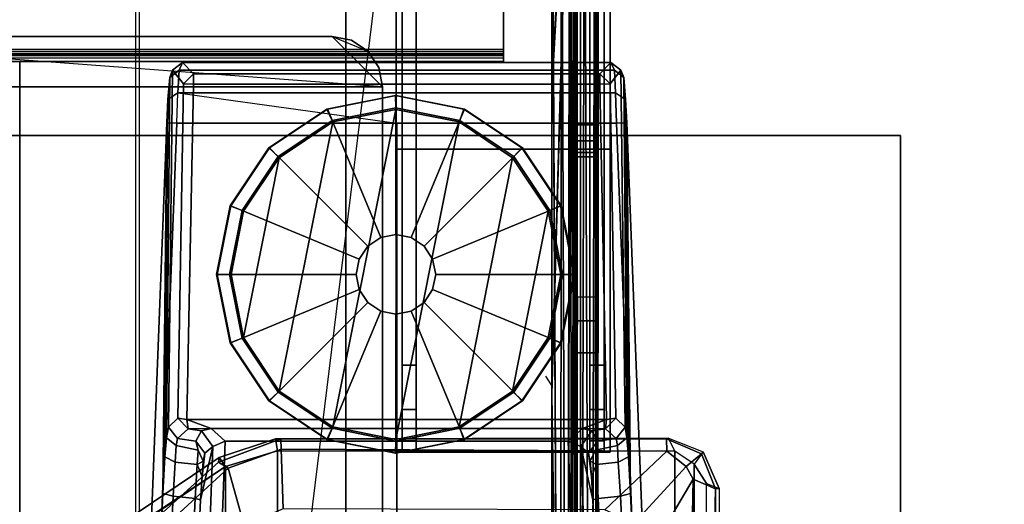
# Model space of a CAD drawing. Units: inches. Extents: x -27 to 183, y -6 to 68.
# Drawn here: x 57 to 62, y 63 to 65 of the extents above; entities that cross this region are included whole.
import ezdxf

# ---------------------------------------------------------------- set-up
doc = ezdxf.new("R2010")
doc.units = ezdxf.units.IN
doc.header["$MEASUREMENT"] = 0
for name, color, linetype in [('TABLE-BASE', 6, 'Continuous'), ('TABLE-CENTRALCABLETROUGH', 6, 'Continuous'), ('TABLE-GLIDE', 6, 'Continuous'), ('TABLE-TOPEDGE', 6, 'Continuous'), ('TABLE-TOPLAM', 6, 'Continuous'), ('TERRITORY-HARDWARE', 5, 'Continuous')]:
    doc.layers.add(name, color=color, linetype=linetype)

# ---------------------------------------------------------------- blocks, each defined once
blk = doc.blocks.new('PDU1AS_3060LE_0T')
at = {"layer": 'TABLE-BASE'}
for points in [[(55.2606, -1.0793, 1.2239), (55.3072, -1.0427, 1.2427), (55.3247, -1.005, 1.0722), (55.2751, -1.0431, 1.0742)], [(55.3247, -1.005, 1.0722), (55.3791, -1.0603, 0.4389), (55.3283, -1.1101, 0.4392), (55.2751, -1.0431, 1.0742)], [(55.3247, -1.005, 1.0722), (55.3072, -1.0427, 1.2427), (57.4632, -1.0427, 1.2427), (57.4457, -1.005, 1.0722)], [(57.3913, -1.0603, 0.4389), (55.3791, -1.0603, 0.4389), (55.3247, -1.005, 1.0722), (57.4457, -1.005, 1.0722)], [(57.3913, -1.0603, 0.4389), (57.4457, -1.005, 1.0722), (57.4953, -1.0431, 1.0742), (57.4422, -1.1101, 0.4392)], [(57.4953, -1.0431, 1.0742), (57.4457, -1.005, 1.0722), (57.4632, -1.0427, 1.2427), (57.5098, -1.0793, 1.2239)], [(55.2449, -2.8634, 1.1159), (55.2606, -1.0793, 1.2239), (55.2751, -1.0431, 1.0742), (55.2544, -2.8105, 1.0114)], [(55.3016, -1.1555, 1.371), (55.3072, -1.0427, 1.2427), (55.2606, -1.0793, 1.2239), (55.2516, -1.1871, 1.3341)], [(55.2751, -1.0431, 1.0742), (55.3283, -1.1101, 0.4392), (55.3003, -2.7663, 0.4392), (55.2544, -2.8105, 1.0114)], [(57.4632, -1.0427, 1.2427), (55.3072, -1.0427, 1.2427), (55.3016, -1.1555, 1.371), (57.4689, -1.1555, 1.371)], [(55.3792, -1.111, 0.3925), (55.3283, -1.1101, 0.4392), (55.3791, -1.0603, 0.4389), (55.3792, -1.111, 0.3925)], [(57.3913, -1.0603, 0.4389), (57.3912, -1.111, 0.3925), (55.3792, -1.111, 0.3925), (55.3791, -1.0603, 0.4389)], [(57.4422, -1.1101, 0.4392), (57.3912, -1.111, 0.3925), (57.3912, -1.111, 0.3925), (57.3913, -1.0603, 0.4389)], [(57.4422, -1.1101, 0.4392), (57.4953, -1.0431, 1.0742), (57.516, -2.8105, 1.0114), (57.4701, -2.7663, 0.4392)], [(57.4632, -1.0427, 1.2427), (57.4689, -1.1555, 1.371), (57.5189, -1.1871, 1.3341), (57.5098, -1.0793, 1.2239)], [(57.516, -2.8105, 1.0114), (57.4953, -1.0431, 1.0742), (57.5098, -1.0793, 1.2239), (57.5255, -2.8634, 1.1159)], [(55.2516, -1.1871, 1.3341), (55.2606, -1.0793, 1.2239), (55.2449, -2.8634, 1.1159), (55.2364, -2.9572, 1.2206)], [(55.3792, -1.111, 0.3925), (55.3461, -2.7726, 0.3927), (55.3003, -2.7663, 0.4392), (55.3283, -1.1101, 0.4392)], [(57.3912, -1.111, 0.3925), (57.4243, -2.7726, 0.3927), (55.3461, -2.7726, 0.3927), (55.3792, -1.111, 0.3925)], [(57.4243, -2.7726, 0.3927), (57.3912, -1.111, 0.3925), (57.4422, -1.1101, 0.4392), (57.4701, -2.7663, 0.4392)], [(57.5098, -1.0793, 1.2239), (57.5189, -1.1871, 1.3341), (57.534, -2.9572, 1.2206), (57.5255, -2.8634, 1.1159)], [(55.2461, -1.3034, 1.3666), (55.2958, -1.3044, 1.4213), (55.3016, -1.1555, 1.371), (55.2516, -1.1871, 1.3341)], [(55.3016, -1.1555, 1.371), (56.3852, -1.3044, 1.4213), (55.2958, -1.3044, 1.4213), (55.3016, -1.1555, 1.371)], [(55.3016, -1.1555, 1.371), (56.3852, -1.3044, 1.4213), (57.4746, -1.3044, 1.4213), (57.4689, -1.1555, 1.371)], [(57.5189, -1.1871, 1.3341), (57.4689, -1.1555, 1.371), (57.4746, -1.3044, 1.4213), (57.5243, -1.3034, 1.3666)], [(55.2269, -3.1381, 1.3097), (55.2461, -1.3034, 1.3666), (55.2516, -1.1871, 1.3341), (55.2364, -2.9572, 1.2206)], [(57.534, -2.9572, 1.2206), (57.5189, -1.1871, 1.3341), (57.5243, -1.3034, 1.3666), (57.5436, -3.1381, 1.3097)], [(55.054, -7.5457, 1.8902), (55.2958, -1.3044, 1.4213), (55.2461, -1.3034, 1.3666), (55.0036, -7.5599, 1.837)], [(55.0036, -7.5599, 1.837), (55.2461, -1.3034, 1.3666), (55.2269, -3.1381, 1.3097), (55.0193, -7.6013, 1.6485)], [(55.054, -7.5457, 1.8902), (56.3878, -6.3835, 1.7637), (56.3852, -1.3044, 1.4213), (55.2958, -1.3044, 1.4213)], [(57.4746, -1.3044, 1.4213), (56.3852, -1.3044, 1.4213), (55.2958, -1.3044, 1.4213)], [(56.3852, -1.3044, 1.4213), (56.3878, -6.3835, 1.7637), (57.7161, -7.5425, 1.8901), (57.4746, -1.3044, 1.4213)], [(57.4746, -1.3044, 1.4213), (57.7161, -7.5425, 1.8901), (57.7668, -7.5599, 1.837), (57.5243, -1.3034, 1.3666)], [(57.5243, -1.3034, 1.3666), (57.7668, -7.5599, 1.837), (57.7511, -7.6013, 1.6485), (57.5436, -3.1381, 1.3097)], [(55.2989, -2.8663, 1.021), (55.2544, -2.8105, 1.0114), (55.3003, -2.7663, 0.4392), (55.3513, -2.8182, 0.4392)], [(55.3461, -2.7726, 0.3927), (55.3513, -2.8182, 0.4392), (55.3003, -2.7663, 0.4392), (55.3461, -2.7726, 0.3927)], [(55.3461, -2.7726, 0.3927), (55.4653, -2.8172, 0.4315), (55.3513, -2.8182, 0.4392), (55.3461, -2.7726, 0.3927)], [(57.3052, -2.8172, 0.4315), (55.4653, -2.8172, 0.4315), (55.3461, -2.7726, 0.3927), (57.4243, -2.7726, 0.3927)], [(57.4243, -2.7726, 0.3927), (57.4243, -2.7726, 0.3927), (57.4191, -2.8182, 0.4392), (57.3052, -2.8172, 0.4315)], [(57.4243, -2.7726, 0.3927), (57.4701, -2.7663, 0.4392), (57.4191, -2.8182, 0.4392), (57.4243, -2.7726, 0.3927)], [(57.4191, -2.8182, 0.4392), (57.4701, -2.7663, 0.4392), (57.516, -2.8105, 1.0114), (57.4716, -2.8663, 1.021)], [(55.2449, -2.8634, 1.1159), (55.2544, -2.8105, 1.0114), (55.2989, -2.8663, 1.021), (55.2919, -2.9005, 1.0963)], [(55.3513, -2.8182, 0.4392), (55.4181, -2.8289, 0.5234), (55.3907, -2.879, 1.0337), (55.2989, -2.8663, 1.021)], [(55.4653, -2.8172, 0.4315), (55.4653, -2.8172, 0.4315), (55.4181, -2.8289, 0.5234), (55.3513, -2.8182, 0.4392)], [(55.3907, -2.879, 1.0337), (55.4181, -2.8289, 0.5234), (55.4739, -2.9055, 0.5241), (55.435, -2.9394, 1.0161)], [(55.4181, -2.8289, 0.5234), (55.4653, -2.8172, 0.4315), (55.5359, -2.8791, 0.4543), (55.4739, -2.9055, 0.5241)], [(55.5359, -2.8791, 0.4543), (55.4653, -2.8172, 0.4315), (57.3052, -2.8172, 0.4315), (57.2345, -2.8791, 0.4543)], [(57.2965, -2.9055, 0.5241), (57.2345, -2.8791, 0.4543), (57.3052, -2.8172, 0.4315), (57.3524, -2.8289, 0.5234)], [(57.3524, -2.8289, 0.5234), (57.3797, -2.879, 1.0337), (57.3354, -2.9394, 1.0161), (57.2965, -2.9055, 0.5241)], [(57.3052, -2.8172, 0.4315), (57.3052, -2.8172, 0.4315), (57.4191, -2.8182, 0.4392), (57.3524, -2.8289, 0.5234)], [(57.4716, -2.8663, 1.021), (57.3797, -2.879, 1.0337), (57.3524, -2.8289, 0.5234), (57.4191, -2.8182, 0.4392)], [(57.516, -2.8105, 1.0114), (57.5255, -2.8634, 1.1159), (57.4785, -2.9005, 1.0963), (57.4716, -2.8663, 1.021)], [(55.2878, -2.9833, 1.1823), (55.2364, -2.9572, 1.2206), (55.2449, -2.8634, 1.1159), (55.2919, -2.9005, 1.0963)], [(55.3907, -2.879, 1.0337), (55.4011, -2.9237, 1.0995), (55.2919, -2.9005, 1.0963), (55.2989, -2.8663, 1.021)], [(55.7849, -2.8672, 27.2631), (55.8111, -2.8684, 27.1528), (55.5016, -2.9832, 27.1034), (55.5062, -2.961, 27.2427)], [(55.5016, -2.9832, 27.1034), (55.8111, -2.8684, 27.1528), (55.8126, -2.9195, 27.0616), (55.5502, -3.0139, 27.0307)], [(55.5062, -2.961, 27.2427), (55.5373, -3.0046, 27.32), (55.7953, -2.9274, 27.3225), (55.7849, -2.8672, 27.2631)], [(55.7849, -2.8672, 27.2631), (57.7317, -2.8654, 27.2545), (57.7208, -2.8678, 27.1659), (55.8111, -2.8684, 27.1528)], [(55.7953, -2.9274, 27.3225), (57.7622, -2.9288, 27.3223), (57.7317, -2.8654, 27.2545), (55.7849, -2.8672, 27.2631)], [(55.8111, -2.8684, 27.1528), (57.7208, -2.8678, 27.1659), (57.723, -2.9294, 27.0686), (55.8126, -2.9195, 27.0616)], [(57.3693, -2.9237, 1.0995), (57.3797, -2.879, 1.0337), (57.4716, -2.8663, 1.021), (57.4785, -2.9005, 1.0963)], [(57.4785, -2.9005, 1.0963), (57.5255, -2.8634, 1.1159), (57.534, -2.9572, 1.2206), (57.4826, -2.9833, 1.1823)], [(57.8954, -2.9422, 27.1402), (57.7208, -2.8678, 27.1659), (57.7317, -2.8654, 27.2545), (57.9024, -2.9324, 27.2543)], [(57.7208, -2.8678, 27.1659), (57.8954, -2.9422, 27.1402), (57.8196, -3.0049, 27.051), (57.723, -2.9294, 27.0686)], [(57.7622, -2.9288, 27.3223), (57.7317, -2.8654, 27.2545), (57.9024, -2.9324, 27.2543), (57.8583, -2.9939, 27.3241)], [(55.413, -3.1703, 1.198), (55.4739, -2.9055, 0.5241), (55.3007, -7.6264, 0.5255), (55.2126, -7.6326, 1.5311)], [(55.2919, -2.9005, 1.0963), (55.4011, -2.9237, 1.0995), (55.3958, -2.9954, 1.1745), (55.2878, -2.9833, 1.1823)], [(55.5359, -2.8791, 0.4543), (55.3588, -7.6347, 0.4561), (55.3007, -7.6264, 0.5255), (55.4739, -2.9055, 0.5241)], [(55.5359, -2.8791, 0.4543), (57.2345, -2.8791, 0.4543), (57.4116, -7.6347, 0.4561), (55.3588, -7.6347, 0.4561)], [(55.427, -2.9791, 1.0954), (55.4011, -2.9237, 1.0995), (55.3907, -2.879, 1.0337), (55.435, -2.9394, 1.0161)], [(55.3958, -2.9954, 1.1745), (55.4011, -2.9237, 1.0995), (55.427, -2.9791, 1.0954), (55.3958, -2.9954, 1.1745)], [(55.435, -2.9394, 1.0161), (55.4739, -2.9055, 0.5241), (55.413, -3.1703, 1.198), (55.4208, -3.0537, 1.1545)], [(55.8126, -2.9195, 27.0616), (55.8233, -3.214, 26.974), (55.6286, -3.2968, 26.9473), (55.5502, -3.0139, 27.0307)], [(55.8233, -3.214, 26.974), (55.8126, -2.9195, 27.0616), (57.723, -2.9294, 27.0686), (57.4157, -3.2192, 27.0092)], [(57.4116, -7.6347, 0.4561), (57.2345, -2.8791, 0.4543), (57.2965, -2.9055, 0.5241), (57.4698, -7.6264, 0.5255)], [(57.5578, -7.6326, 1.5311), (57.4698, -7.6264, 0.5255), (57.2965, -2.9055, 0.5241), (57.3574, -3.1703, 1.198)], [(57.2965, -2.9055, 0.5241), (57.3354, -2.9394, 1.0161), (57.3496, -3.0537, 1.1545), (57.3574, -3.1703, 1.198)], [(57.3354, -2.9394, 1.0161), (57.3797, -2.879, 1.0337), (57.3693, -2.9237, 1.0995), (57.3434, -2.9791, 1.0954)], [(57.3693, -2.9237, 1.0995), (57.3746, -2.9954, 1.1745), (57.3746, -2.9954, 1.1745), (57.3434, -2.9791, 1.0954)], [(57.4826, -2.9833, 1.1823), (57.3746, -2.9954, 1.1745), (57.3693, -2.9237, 1.0995), (57.4785, -2.9005, 1.0963)], [(50.9488, -6.0335, 27.2124), (55.5062, -2.961, 27.2427), (55.5016, -2.9832, 27.1034), (51.5122, -6.5872, 25.8977)], [(50.9511, -6.037, 27.2862), (55.5373, -3.0046, 27.32), (55.5062, -2.961, 27.2427), (50.9488, -6.0335, 27.2124)], [(55.2269, -3.1381, 1.3097), (55.2364, -2.9572, 1.2206), (55.2878, -2.9833, 1.1823), (55.2775, -3.152, 1.267)], [(55.4208, -3.0537, 1.1545), (55.427, -2.9791, 1.0954), (55.435, -2.9394, 1.0161), (55.4208, -3.0537, 1.1545)], [(55.5373, -16.8483, 27.32), (55.7953, -16.9255, 27.3225), (55.7953, -2.9274, 27.3225), (55.5373, -3.0046, 27.32)], [(55.7953, -2.9274, 27.3225), (55.7953, -16.9255, 27.3225), (57.7622, -16.9241, 27.3223), (57.7622, -2.9288, 27.3223)], [(57.3496, -3.0537, 1.1545), (57.3354, -2.9394, 1.0161), (57.3434, -2.9791, 1.0954), (57.3496, -3.0537, 1.1545)], [(57.723, -2.9294, 27.0686), (57.8196, -3.0049, 27.051), (57.562, -3.2858, 27.0003), (57.4157, -3.2192, 27.0092)], [(57.534, -2.9572, 1.2206), (57.5436, -3.1381, 1.3097), (57.4929, -3.152, 1.267), (57.4826, -2.9833, 1.1823)], [(57.7622, -16.9241, 27.3223), (57.8583, -16.859, 27.3241), (57.8583, -2.9939, 27.3241), (57.7622, -2.9288, 27.3223)], [(57.8196, -3.0049, 27.051), (57.8954, -2.9422, 27.1402), (57.9641, -3.1161, 27.1167), (57.8533, -3.0682, 27.0412)], [(57.9024, -2.9324, 27.2543), (57.8583, -2.9939, 27.3241), (57.9205, -3.0889, 27.3221), (57.9828, -3.1145, 27.2488)], [(57.9828, -3.1145, 27.2488), (57.9641, -3.1161, 27.1167), (57.8954, -2.9422, 27.1402), (57.9024, -2.9324, 27.2543)], [(55.5373, -3.0046, 27.32), (50.9511, -6.037, 27.2862), (50.9611, -6.0547, 27.3081), (50.9755, -6.0734, 27.3205)], [(50.9755, -6.0734, 27.3205), (50.9755, -13.7795, 27.3205), (55.5373, -16.8483, 27.32), (55.5373, -3.0046, 27.32)], [(55.5016, -2.9832, 27.1034), (55.5502, -3.0139, 27.0307), (51.5455, -6.6844, 25.8323), (51.5122, -6.5872, 25.8977)], [(51.5455, -6.6844, 25.8323), (55.5502, -3.0139, 27.0307), (55.6286, -3.2968, 26.9473), (51.8933, -6.6115, 25.887)], [(55.3958, -2.9954, 1.1745), (55.3872, -3.1634, 1.2574), (55.2775, -3.152, 1.267), (55.2878, -2.9833, 1.1823)], [(55.413, -3.1703, 1.198), (55.3872, -3.1634, 1.2574), (55.3958, -2.9954, 1.1745), (55.4208, -3.0537, 1.1545)], [(55.427, -2.9791, 1.0954), (55.4208, -3.0537, 1.1545), (55.3958, -2.9954, 1.1745), (55.427, -2.9791, 1.0954)], [(57.3434, -2.9791, 1.0954), (57.3746, -2.9954, 1.1745), (57.3496, -3.0537, 1.1545), (57.3434, -2.9791, 1.0954)], [(57.3496, -3.0537, 1.1545), (57.3746, -2.9954, 1.1745), (57.3833, -3.1634, 1.2574), (57.3574, -3.1703, 1.198)], [(57.3833, -3.1634, 1.2574), (57.3746, -2.9954, 1.1745), (57.4826, -2.9833, 1.1823), (57.4929, -3.152, 1.267)], [(57.562, -3.2858, 27.0003), (57.8196, -3.0049, 27.051), (57.8533, -3.0682, 27.0412), (57.6327, -3.443, 26.9757)], [(57.8583, -2.9939, 27.3241), (57.8583, -16.859, 27.3241), (57.9205, -16.764, 27.3221), (57.9205, -3.0889, 27.3221)], [(57.5809, -7.3107, 26.3645), (57.6327, -3.443, 26.9757), (57.8533, -3.0682, 27.0412), (57.7676, -7.5788, 26.3415)], [(57.8533, -3.0682, 27.0412), (57.9641, -3.1161, 27.1167), (57.8699, -7.5906, 26.4395), (57.7676, -7.5788, 26.3415)], [(57.8699, -12.2281, 26.4395), (57.8699, -7.5906, 26.4395), (57.9641, -3.1161, 27.1167), (57.9641, -16.7368, 27.1167)], [(57.9205, -3.0889, 27.3221), (57.9828, -3.1145, 27.2488), (57.9828, -16.7384, 27.2488), (57.9205, -16.764, 27.3221)], [(57.9828, -16.7384, 27.2488), (57.9641, -16.7368, 27.1167), (57.9641, -3.1161, 27.1167), (57.9828, -3.1145, 27.2488)], [(55.0618, -7.5652, 1.6022), (55.0193, -7.6013, 1.6485), (55.2269, -3.1381, 1.3097), (55.2775, -3.152, 1.267)], [(55.2775, -3.152, 1.267), (55.3872, -3.1634, 1.2574), (55.1829, -7.5752, 1.5853), (55.0618, -7.5652, 1.6022)], [(55.1829, -7.5752, 1.5853), (55.3872, -3.1634, 1.2574), (55.413, -3.1703, 1.198), (55.2126, -7.6326, 1.5311)], [(57.3833, -3.1634, 1.2574), (57.5876, -7.5752, 1.5853), (57.5578, -7.6326, 1.5311), (57.3574, -3.1703, 1.198)], [(57.7087, -7.5652, 1.6022), (57.5876, -7.5752, 1.5853), (57.3833, -3.1634, 1.2574), (57.4929, -3.152, 1.267)], [(57.4929, -3.152, 1.267), (57.5436, -3.1381, 1.3097), (57.7511, -7.6013, 1.6485), (57.7087, -7.5652, 1.6022)]]:
    blk.add_3dface(points, dxfattribs=at)
at = {"layer": 'TABLE-CENTRALCABLETROUGH'}
for points in [[(1.9073, -0.97, 13.1876), (1.9073, 0.97, 12.9822), (56.9141, 0.97, 12.9822), (56.9141, -0.97, 13.1876)], [(56.9141, -0.9387, 16.8976), (56.9141, 0.9388, 16.8976), (1.9073, 0.9388, 16.8976), (1.9073, -0.9387, 16.8976)], [(56.9141, -0.97, 16.8364), (56.9141, -0.97, 13.1876), (56.9141, 0.97, 12.9822), (56.9141, 0.97, 16.8364)], [(56.9141, -0.9387, 16.8676), (56.9141, -0.97, 16.8364), (56.9141, 0.97, 16.8364), (56.9141, 0.9388, 16.8676)], [(56.4162, 0.4384, 12.9822), (57.1537, 0.4384, 12.9822), (57.1537, -7.9615, 12.9822), (55.3833, -7.9615, 12.9822)], [(57.1537, -7.4919, 16.9822), (57.1537, 0.4384, 16.9822), (56.1333, 0.4384, 16.9822), (56.1333, -6.2215, 16.9822)], [(57.2416, 0.4384, 12.9997), (57.1537, -1.1465, 12.9822), (57.1537, -1.1036, 12.9822)], [(57.2288, -7.4919, 12.9949), (57.1537, -2.6465, 12.9822), (57.2416, 0.4384, 12.9997)], [(57.2416, 0.4384, 12.9997), (57.1537, -2.6465, 12.9822), (57.1537, -2.6036, 12.9822)], [(57.1537, 0.4384, 16.8776), (57.2016, 0.4384, 16.8681), (57.1946, -7.4919, 16.8708)], [(57.1537, -7.4919, 16.9822), (57.2956, -7.4919, 16.9331), (57.2956, 0.4384, 16.9331), (57.1537, 0.4384, 16.9822)], [(57.1946, -7.4919, 16.8708), (57.2016, 0.4384, 16.8681), (57.231, -7.4919, 16.8509)], [(57.2016, 0.4384, 16.8681), (57.2421, 0.4384, 16.841), (57.231, -7.4919, 16.8509)], [(57.2416, 0.4384, 12.9997), (57.2956, -7.4919, 13.0313), (57.2288, -7.4919, 12.9949)], [(57.2421, 0.4384, 13.1234), (57.231, -7.4919, 13.1136), (57.2589, -7.4919, 13.1442)], [(57.2421, 0.4384, 16.841), (57.2586, -2.1645, 16.8207), (57.231, -7.4919, 16.8509)], [(57.2416, 0.4384, 12.9997), (57.3161, 0.4384, 13.0495), (57.2956, -7.4919, 13.0313)], [(57.2589, -7.4919, 13.1442), (57.2692, 0.4384, 13.164), (57.2421, 0.4384, 13.1234)], [(57.2586, -2.1645, 16.8207), (57.2421, 0.4384, 16.841), (57.2586, -0.4425, 16.8207)], [(57.2752, -7.4919, 13.1823), (57.2692, 0.4384, 13.164), (57.2589, -7.4919, 13.1442)], [(57.2752, -7.4919, 13.1823), (57.2787, 0.4384, 13.2118), (57.2692, 0.4384, 13.164)], [(57.3469, -7.4919, 13.0877), (57.2956, -7.4919, 13.0313), (57.3161, 0.4384, 13.0495)], [(57.2956, -7.4919, 16.9331), (57.3768, -7.4919, 16.8068), (57.3768, 0.4384, 16.8068), (57.2956, 0.4384, 16.9331)], [(57.3161, 0.4384, 13.0495), (57.3659, 0.4384, 13.124), (57.3469, -7.4919, 13.0877)], [(57.3469, -7.4919, 13.0877), (57.3659, 0.4384, 13.124), (57.3768, -7.4919, 13.1576)], [(57.3659, 0.4384, 13.124), (57.3833, 0.4384, 13.2118), (57.3768, -7.4919, 13.1576)], [(57.3768, -7.4919, 16.8068), (57.3833, -7.4919, 16.7022), (57.3833, 0.4384, 16.7426), (57.3768, 0.4384, 16.8068)], [(57.2787, 0.1215, 15.6072), (57.3833, 0.1215, 15.6072), (57.3833, -1.3135, 15.6072), (57.2787, -1.3135, 15.6072)], [(57.2787, -1.3135, 13.3572), (57.3833, -1.3135, 13.3572), (57.3833, 0.1215, 13.3572), (57.2787, 0.1215, 13.3572)], [(57.2787, -2.2835, 16.2266), (57.3833, -2.2835, 16.2266), (57.3833, -0.4072, 16.2266), (57.2787, -0.4072, 16.2266)], [(56.0651, -0.875, 13.0868), (56.3151, -1.125, 13.0868), (2.5684, -1.125, 13.0868), (2.8184, -0.875, 13.0868)], [(2.5684, -1.125, 13.1466), (56.3151, -1.125, 13.1466), (52.9401, -0.875, 13.1466), (5.9434, -0.875, 13.1466)], [(56.0651, -0.875, 13.0868), (56.2418, -0.9482, 13.0868), (56.296, -1.0293, 13.0868), (56.3151, -1.125, 13.0868)], [(1.9073, -1, 16.8364), (1.9073, -1, 13.1876), (56.9141, -1, 13.1876), (56.9141, -1, 16.8364)], [(54.5175, -6.765, 16.8976), (54.5175, -6.765, 16.8496), (54.5175, -1, 16.8496), (54.5175, -1, 16.8976)], [(56.3151, -1.125, 13.0868), (56.3151, -3.578, 13.0868), (2.5684, -3.578, 13.0868), (2.5684, -1.125, 13.0868)], [(2.5684, -1.125, 13.1466), (2.5684, -3.578, 13.1466), (56.3151, -3.578, 13.1466), (56.3151, -1.125, 13.1466)], [(57.2787, -1.3135, 13.3572), (57.3833, -1.3135, 13.3572), (57.3833, -1.3923, 13.3783), (57.2787, -1.3923, 13.3783)], [(57.2787, -1.3135, 15.6072), (57.3833, -1.3135, 15.6072), (57.3833, -1.3923, 15.5861), (57.2787, -1.3923, 15.5861)], [(57.2787, -1.3923, 13.3783), (57.3833, -1.3923, 13.3783), (57.3833, -1.4499, 13.436), (57.2787, -1.4499, 13.436)], [(57.2787, -1.3923, 15.5861), (57.3833, -1.3923, 15.5861), (57.3833, -1.4499, 15.5285), (57.2787, -1.4499, 15.5285)], [(57.2787, -1.4499, 13.436), (57.3833, -1.4499, 13.436), (57.3833, -1.471, 13.5147), (57.2787, -1.471, 13.5147)], [(57.2787, -1.4499, 15.5285), (57.3833, -1.4499, 15.5285), (57.3833, -1.471, 15.4497), (57.2787, -1.471, 15.4497)], [(57.3833, -1.471, 15.4497), (57.3833, -1.471, 13.5147), (57.2787, -1.471, 13.5147), (57.2787, -1.471, 15.4497)], [(57.3812, -2.1653, 16.7704), (57.3833, -2.442, 16.6001), (57.2787, -2.442, 16.6001), (57.2809, -2.1653, 16.7704)], [(57.3833, -2.442, 16.3851), (57.3833, -2.2835, 16.2266), (57.2787, -2.2835, 16.2266), (57.2787, -2.442, 16.3851)], [(57.3833, -2.442, 16.6001), (57.3833, -2.442, 16.3851), (57.2787, -2.442, 16.3851), (57.2787, -2.442, 16.6001)]]:
    blk.add_3dface(points, dxfattribs=at)
for points, invisible_edges in [([(56.9141, 0.9388, 16.8976), (56.9141, -0.9387, 16.8976), (56.9141, -0.9387, 16.8676)], 14), ([(56.9141, -0.9387, 16.8676), (56.9141, 0.9388, 16.8676), (56.9141, 0.9388, 16.8976)], 14), ([(56.1333, 0.4384, 16.9822), (56.1333, 0.4384, 16.8776), (56.1333, -6.2215, 16.8776)], 12), ([(56.1333, -6.2215, 16.8776), (56.1333, -6.2215, 16.9822), (56.1333, 0.4384, 16.9822)], 12), ([(56.1333, -6.2215, 16.8776), (56.1333, 0.4384, 16.8776), (57.1537, 0.4384, 16.8776)], 12), ([(57.1537, 0.4384, 16.8776), (57.1537, -7.4919, 16.8776), (56.1333, -6.2215, 16.8776)], 15), ([(57.2416, 0.4384, 12.9997), (57.1537, -2.6036, 12.9822), (57.1537, -1.1465, 12.9822)], 2), ([(57.1537, -1.1036, 12.9822), (57.1537, 0.4384, 12.9822), (57.2416, 0.4384, 12.9997)], 1), ([(57.1946, -7.4919, 16.8708), (57.1537, -7.4919, 16.8776), (57.1537, 0.4384, 16.8776)], 2), ([(57.2787, 0.4384, 13.2118), (57.2752, -7.4919, 13.1823), (57.2787, -7.4919, 13.2118)], 12), ([(57.2787, 0.4384, 13.2118), (57.2787, -7.4919, 13.2118), (57.2787, -6, 13.4822), (57.2787, -5.25, 13.4822)], 10), ([(57.2787, 0.1215, 13.3572), (57.2787, 0.4384, 13.2118), (57.2787, -5.25, 13.4822), (57.2787, -1.3135, 13.3572)], 7), ([(57.3833, -7.4919, 13.2118), (57.3768, -7.4919, 13.1576), (57.3833, 0.4384, 13.2118)], 12), ([(57.3833, -5.25, 13.4822), (57.3833, -6, 13.4822), (57.3833, -7.4919, 13.2118), (57.3833, 0.4384, 13.2118)], 10), ([(57.3833, -1.3135, 13.3572), (57.3833, -5.25, 13.4822), (57.3833, 0.4384, 13.2118), (57.3833, 0.1215, 13.3572)], 7), ([(57.2787, -0.4072, 16.2266), (57.2787, 0.1215, 15.6072), (57.2787, -1.3135, 15.6072), (57.2787, -2.2835, 16.2266)], 5), ([(57.3833, -2.2835, 16.2266), (57.3833, -1.3135, 15.6072), (57.3833, 0.1215, 15.6072), (57.3833, -0.4072, 16.2266)], 5), ([(56.296, -1.0293, 13.1466), (52.9401, -0.875, 13.1466), (56.3151, -1.125, 13.1466)], 3), ([(56.2418, -0.9482, 13.1466), (56.0651, -0.875, 13.1466), (52.9401, -0.875, 13.1466)], 13), ([(56.296, -1.0293, 13.1466), (56.2418, -0.9482, 13.1466), (52.9401, -0.875, 13.1466)], 14), ([(52.9401, -0.875, 13.1466), (56.0651, -0.875, 13.1466), (56.0651, -0.875, 13.0868)], 14), ([(56.0651, -0.875, 13.0868), (52.9401, -0.875, 13.0868), (52.9401, -0.875, 13.1466)], 14), ([(56.1607, -0.894, 13.0868), (56.2418, -0.9482, 13.0868), (56.0651, -0.875, 13.0868)], 2), ([(56.0651, -0.875, 13.1466), (56.2418, -0.9482, 13.1466), (56.1607, -0.894, 13.1466)], 1), ([(56.0651, -0.875, 13.1466), (56.1607, -0.894, 13.1466), (56.1607, -0.894, 13.0868)], 2), ([(56.0651, -0.875, 13.1466), (56.1607, -0.894, 13.0868), (56.0651, -0.875, 13.0868)], 12), ([(56.1607, -0.894, 13.0868), (56.1607, -0.894, 13.1466), (56.2418, -0.9482, 13.1466)], 1), ([(56.1607, -0.894, 13.0868), (56.2418, -0.9482, 13.1466), (56.2418, -0.9482, 13.0868)], 2), ([(56.9141, -0.9507, 16.8652), (1.9073, -0.9507, 16.8652), (1.9073, -0.9387, 16.8676)], 1), ([(56.9141, -0.9387, 16.8676), (56.9141, -0.9507, 16.8652), (1.9073, -0.9387, 16.8676)], 12), ([(1.9073, -0.9387, 16.8976), (1.9073, -0.9622, 16.893), (56.9141, -0.9622, 16.893)], 2), ([(1.9073, -0.9387, 16.8976), (56.9141, -0.9622, 16.893), (56.9141, -0.9387, 16.8976)], 12), ([(1.9073, -0.9608, 16.8585), (1.9073, -0.9507, 16.8652), (56.9141, -0.9507, 16.8652)], 2), ([(56.9141, -0.9608, 16.8585), (1.9073, -0.9608, 16.8585), (56.9141, -0.9507, 16.8652)], 1), ([(1.9073, -0.9676, 16.8483), (56.9141, -0.9608, 16.8585), (56.9141, -0.9676, 16.8483)], 12), ([(1.9073, -0.9608, 16.8585), (56.9141, -0.9608, 16.8585), (1.9073, -0.9676, 16.8483)], 1), ([(56.9141, -0.9622, 16.893), (1.9073, -0.9622, 16.893), (1.9073, -0.9821, 16.8797)], 1), ([(56.9141, -0.9622, 16.893), (1.9073, -0.9821, 16.8797), (56.9141, -0.9821, 16.8797)], 2), ([(56.9141, -0.97, 16.8364), (1.9073, -0.97, 16.8364), (1.9073, -0.9676, 16.8483)], 1), ([(1.9073, -0.9676, 16.8483), (56.9141, -0.9676, 16.8483), (56.9141, -0.97, 16.8364)], 1), ([(56.9141, -1, 13.1876), (1.9073, -1, 13.1876), (1.9073, -0.97, 13.1876)], 12), ([(1.9073, -0.97, 13.1876), (56.9141, -0.97, 13.1876), (56.9141, -1, 13.1876)], 12), ([(56.296, -1.0293, 13.0868), (56.2418, -0.9482, 13.0868), (56.296, -1.0293, 13.1466)], 12), ([(56.296, -1.0293, 13.1466), (56.2418, -0.9482, 13.0868), (56.2418, -0.9482, 13.1466)], 2), ([(56.9141, -0.9387, 16.8676), (56.9141, -0.9387, 16.8976), (56.9141, -0.9507, 16.8652)], 3), ([(56.9141, -0.9622, 16.893), (56.9141, -0.9507, 16.8652), (56.9141, -0.9387, 16.8976)], 3), ([(56.9141, -0.9608, 16.8585), (56.9141, -0.9507, 16.8652), (56.9141, -0.9622, 16.893)], 14), ([(56.9141, -0.9953, 16.8598), (56.9141, -0.9676, 16.8483), (56.9141, -0.9608, 16.8585)], 13), ([(56.9141, -0.9608, 16.8585), (56.9141, -0.9821, 16.8797), (56.9141, -0.9953, 16.8598)], 13), ([(56.9141, -0.9821, 16.8797), (56.9141, -0.9608, 16.8585), (56.9141, -0.9622, 16.893)], 3), ([(56.9141, -0.9676, 16.8483), (56.9141, -0.9953, 16.8598), (56.9141, -1, 16.8364)], 13), ([(56.9141, -1, 16.8364), (56.9141, -0.97, 16.8364), (56.9141, -0.9676, 16.8483)], 13), ([(56.9141, -1, 16.8364), (56.9141, -1, 13.1876), (56.9141, -0.97, 13.1876)], 12), ([(56.9141, -0.97, 13.1876), (56.9141, -0.97, 16.8364), (56.9141, -1, 16.8364)], 14), ([(56.9141, -0.9953, 16.8598), (56.9141, -0.9821, 16.8797), (1.9073, -0.9953, 16.8598)], 12), ([(1.9073, -0.9953, 16.8598), (56.9141, -0.9821, 16.8797), (1.9073, -0.9821, 16.8797)], 2), ([(1.9073, -0.9953, 16.8598), (1.9073, -1, 16.8364), (56.9141, -1, 16.8364)], 2), ([(56.9141, -1, 16.8364), (56.9141, -0.9953, 16.8598), (1.9073, -0.9953, 16.8598)], 2), ([(56.296, -1.0293, 13.1466), (56.3151, -1.125, 13.1466), (56.3151, -1.125, 13.0868)], 2), ([(56.3151, -1.125, 13.0868), (56.296, -1.0293, 13.0868), (56.296, -1.0293, 13.1466)], 2), ([(56.3151, -1.125, 13.1466), (56.3151, -3.578, 13.1466), (56.3151, -3.578, 13.0868)], 14), ([(56.3151, -3.578, 13.0868), (56.3151, -1.125, 13.0868), (56.3151, -1.125, 13.1466)], 14), ([(57.1233, -2.5574, 12.9822), (57.1537, -1.1465, 12.9822), (57.1537, -2.6036, 12.9822)], 3), ([(57.2787, -1.3135, 15.6072), (57.2787, -1.3923, 15.5861), (57.2787, -5, 15.9152), (57.2787, -5.25, 15.9822)], 10), ([(57.2787, -2.2835, 16.2266), (57.2787, -1.3135, 15.6072), (57.2787, -5.25, 15.9822), (57.2787, -2.2835, 16.2266)], 7), ([(57.2787, -1.3923, 13.3783), (57.2787, -1.3135, 13.3572), (57.2787, -5.25, 13.4822), (57.2787, -5, 13.5492)], 10), ([(57.3833, -5.25, 15.9822), (57.3833, -5, 15.9152), (57.3833, -1.3923, 15.5861), (57.3833, -1.3135, 15.6072)], 10), ([(57.3833, -2.2835, 16.2266), (57.3833, -5.25, 15.9822), (57.3833, -1.3135, 15.6072), (57.3833, -2.2835, 16.2266)], 7), ([(57.3833, -5, 13.5492), (57.3833, -5.25, 13.4822), (57.3833, -1.3135, 13.3572), (57.3833, -1.3923, 13.3783)], 10), ([(57.2787, -1.3923, 15.5861), (57.2787, -1.4499, 15.5285), (57.2787, -4.817, 15.7322), (57.2787, -5, 15.9152)], 10), ([(57.2787, -1.4499, 13.436), (57.2787, -1.3923, 13.3783), (57.2787, -5, 13.5492), (57.2787, -1.4499, 13.436)], 6), ([(57.3833, -5, 15.9152), (57.3833, -4.817, 15.7322), (57.3833, -1.4499, 15.5285), (57.3833, -1.3923, 15.5861)], 10), ([(57.3833, -1.4499, 13.436), (57.3833, -5, 13.5492), (57.3833, -1.3923, 13.3783), (57.3833, -1.4499, 13.436)], 3), ([(57.2787, -1.4499, 15.5285), (57.2787, -1.471, 15.4497), (57.2787, -4.75, 15.4822), (57.2787, -4.817, 15.7322)], 10), ([(57.2787, -1.471, 13.5147), (57.2787, -1.4499, 13.436), (57.2787, -5, 13.5492), (57.2787, -4.817, 13.7322)], 10), ([(57.3833, -4.817, 15.7322), (57.3833, -4.75, 15.4822), (57.3833, -1.471, 15.4497), (57.3833, -1.4499, 15.5285)], 10), ([(57.3833, -4.817, 13.7322), (57.3833, -5, 13.5492), (57.3833, -1.4499, 13.436), (57.3833, -1.471, 13.5147)], 10), ([(57.2787, -1.471, 15.4497), (57.2787, -1.471, 13.5147), (57.2787, -4.75, 13.9822), (57.2787, -4.75, 15.4822)], 10), ([(57.2787, -1.471, 13.5147), (57.2787, -4.817, 13.7322), (57.2787, -4.75, 13.9822), (57.2787, -1.471, 13.5147)], 5), ([(57.3833, -4.75, 15.4822), (57.3833, -4.75, 13.9822), (57.3833, -1.471, 13.5147), (57.3833, -1.471, 15.4497)], 10), ([(57.3833, -1.471, 13.5147), (57.3833, -4.75, 13.9822), (57.3833, -4.817, 13.7322), (57.3833, -1.471, 13.5147)], 5), ([(57.231, -7.4919, 16.8509), (57.2586, -2.1645, 16.8207), (57.2589, -7.4919, 16.8202)], 2), ([(57.2809, -2.1653, 16.7704), (57.2787, -2.442, 16.6001), (57.2787, -7.4919, 16.7022), (57.2809, -2.1653, 16.7704)], 2), ([(57.3812, -2.1653, 16.7704), (57.3833, -7.4919, 16.7022), (57.3833, -2.442, 16.6001), (57.3812, -2.1653, 16.7704)], 2), ([(57.2787, -2.442, 16.3851), (57.2787, -2.2835, 16.2266), (57.2787, -5.25, 15.9822), (57.2787, -2.442, 16.3851)], 14), ([(57.3833, -2.442, 16.3851), (57.3833, -5.25, 15.9822), (57.3833, -2.2835, 16.2266), (57.3833, -2.442, 16.3851)], 11), ([(57.2787, -2.442, 16.3851), (57.2787, -5.25, 15.9822), (57.2787, -6, 15.9822), (57.2787, -7.4919, 16.7022)], 13), ([(57.2787, -2.442, 16.6001), (57.2787, -2.442, 16.3851), (57.2787, -7.4919, 16.7022), (57.2787, -2.442, 16.6001)], 6), ([(57.3833, -7.4919, 16.7022), (57.3833, -6, 15.9822), (57.3833, -5.25, 15.9822), (57.3833, -2.442, 16.3851)], 13), ([(57.3833, -2.442, 16.6001), (57.3833, -7.4919, 16.7022), (57.3833, -2.442, 16.3851), (57.3833, -2.442, 16.6001)], 3), ([(57.2288, -7.4919, 12.9949), (57.1537, -7.4919, 12.9822), (57.1537, -2.6465, 12.9822)], 2), ([(57.1537, -2.6465, 13.0868), (57.1537, -7.4919, 13.0868), (57.1946, -7.4919, 13.0937)], 1)]:
    blk.add_3dface(points, dxfattribs=dict(at, invisible_edges=invisible_edges))
at = {"layer": 'TABLE-GLIDE'}
for points in [[(56.3813, -1.1677, 0.0688), (56.0423, -1.2352, 0.0688), (56.0397, -1.2352, 0.1697), (56.3787, -1.1677, 0.1697)], [(56.3787, -1.1677, 0.1697), (56.0397, -1.2352, 0.1697), (56.0655, -1.2912, 0.241), (56.3813, -1.2284, 0.241)], [(56.3813, -1.2366, -0.0001), (56.0687, -1.2988, -0.0001), (56.0423, -1.2352, 0.0688), (56.3813, -1.1677, 0.0688)], [(56.7203, -1.2352, 0.0688), (56.3813, -1.1677, 0.0688), (56.3787, -1.1677, 0.1697), (56.7177, -1.2352, 0.1697)], [(56.7177, -1.2352, 0.1697), (56.3787, -1.1677, 0.1697), (56.3813, -1.2284, 0.241), (56.6971, -1.2912, 0.241)], [(56.6939, -1.2988, -0.0001), (56.3813, -1.2366, -0.0001), (56.3813, -1.1677, 0.0688), (56.7203, -1.2352, 0.0688)], [(56.0423, -1.2352, 0.0688), (55.7549, -1.4272, 0.0688), (55.7523, -1.4272, 0.1697), (56.0397, -1.2352, 0.1697)], [(56.0397, -1.2352, 0.1697), (55.7523, -1.4272, 0.1697), (55.7978, -1.4701, 0.241), (56.0655, -1.2912, 0.241)], [(56.0687, -1.2988, -0.0001), (55.8036, -1.4759, -0.0001), (55.7549, -1.4272, 0.0688), (56.0423, -1.2352, 0.0688)], [(56.0687, -1.2988, -0.0001), (56.3813, -1.2366, -0.0001), (56.0687, -2.8083, -0.0001), (55.8036, -2.6313, -0.0001)], [(56.3813, -1.2284, 0.241), (56.0655, -1.2912, 0.241), (56.3059, -1.8718, 0.3543), (56.3813, -1.8568, 0.3543)], [(56.0687, -2.8083, -0.0001), (56.3813, -1.2366, -0.0001), (56.6939, -1.2988, -0.0001), (56.3813, -2.8705, -0.0001)], [(56.6971, -1.2912, 0.241), (56.3813, -1.2284, 0.241), (56.3813, -1.8568, 0.3543), (56.4566, -1.8718, 0.3543)], [(56.959, -1.4759, -0.0001), (56.6939, -1.2988, -0.0001), (56.7203, -1.2352, 0.0688), (57.0077, -1.4272, 0.0688)], [(57.0051, -1.4272, 0.1697), (56.7177, -1.2352, 0.1697), (56.6971, -1.2912, 0.241), (56.9648, -1.4701, 0.241)], [(57.0077, -1.4272, 0.0688), (56.7203, -1.2352, 0.0688), (56.7177, -1.2352, 0.1697), (57.0051, -1.4272, 0.1697)], [(55.6266, -2.3662, -0.0001), (55.8036, -1.4759, -0.0001), (56.0687, -1.2988, -0.0001), (55.8036, -2.6313, -0.0001)], [(56.0655, -1.2912, 0.241), (55.7978, -1.4701, 0.241), (56.2421, -1.9144, 0.3543), (56.3059, -1.8718, 0.3543)], [(56.6939, -1.2988, -0.0001), (56.959, -1.4759, -0.0001), (56.6939, -2.8083, -0.0001), (56.3813, -2.8705, -0.0001)], [(56.9648, -1.4701, 0.241), (56.6971, -1.2912, 0.241), (56.4566, -1.8718, 0.3543), (56.5205, -1.9144, 0.3543)], [(55.7549, -1.4272, 0.0688), (55.5629, -1.7146, 0.0688), (55.5602, -1.7146, 0.1697), (55.7523, -1.4272, 0.1697)], [(55.7523, -1.4272, 0.1697), (55.5602, -1.7146, 0.1697), (55.6189, -1.7378, 0.241), (55.7978, -1.4701, 0.241)], [(55.8036, -1.4759, -0.0001), (55.6266, -1.7409, -0.0001), (55.5629, -1.7146, 0.0688), (55.7549, -1.4272, 0.0688)], [(57.1361, -1.7409, -0.0001), (56.959, -1.4759, -0.0001), (57.0077, -1.4272, 0.0688), (57.1997, -1.7146, 0.0688)], [(57.1971, -1.7146, 0.1697), (57.0051, -1.4272, 0.1697), (56.9648, -1.4701, 0.241), (57.1437, -1.7378, 0.241)], [(57.1997, -1.7146, 0.0688), (57.0077, -1.4272, 0.0688), (57.0051, -1.4272, 0.1697), (57.1971, -1.7146, 0.1697)], [(55.6266, -1.7409, -0.0001), (55.8036, -1.4759, -0.0001), (55.6266, -2.3662, -0.0001), (55.5644, -2.0536, -0.0001)], [(55.7978, -1.4701, 0.241), (55.6189, -1.7378, 0.241), (56.1994, -1.9783, 0.3543), (56.2421, -1.9144, 0.3543)], [(57.1437, -1.7378, 0.241), (56.9648, -1.4701, 0.241), (56.5205, -1.9144, 0.3543), (56.5631, -1.9783, 0.3543)], [(56.6939, -2.8083, -0.0001), (56.959, -1.4759, -0.0001), (57.1361, -1.7409, -0.0001), (56.959, -2.6313, -0.0001)], [(55.5629, -1.7146, 0.0688), (55.4955, -2.0536, 0.0688), (55.4928, -2.0536, 0.1697), (55.5602, -1.7146, 0.1697)], [(55.5602, -1.7146, 0.1697), (55.4928, -2.0536, 0.1697), (55.5561, -2.0536, 0.241), (55.6189, -1.7378, 0.241)], [(55.6266, -1.7409, -0.0001), (55.5644, -2.0536, -0.0001), (55.4955, -2.0536, 0.0688), (55.5629, -1.7146, 0.0688)], [(55.6189, -1.7378, 0.241), (55.5561, -2.0536, 0.241), (56.1844, -2.0536, 0.3543), (56.1994, -1.9783, 0.3543)], [(57.2065, -2.0536, 0.241), (57.1437, -1.7378, 0.241), (56.5631, -1.9783, 0.3543), (56.5781, -2.0536, 0.3543)], [(57.1361, -1.7409, -0.0001), (57.1983, -2.0536, -0.0001), (57.1361, -2.3662, -0.0001), (56.959, -2.6313, -0.0001)], [(57.1983, -2.0536, -0.0001), (57.1361, -1.7409, -0.0001), (57.1997, -1.7146, 0.0688), (57.2672, -2.0536, 0.0688)], [(57.2645, -2.0536, 0.1697), (57.1971, -1.7146, 0.1697), (57.1437, -1.7378, 0.241), (57.2065, -2.0536, 0.241)], [(57.2672, -2.0536, 0.0688), (57.1997, -1.7146, 0.0688), (57.1971, -1.7146, 0.1697), (57.2645, -2.0536, 0.1697)], [(56.3059, -1.8718, 0.3543), (56.2421, -1.9144, 0.3543), (56.242, -1.9145, 1.0021), (56.3059, -1.8718, 1.0021)], [(56.3813, -1.8568, 0.3543), (56.3059, -1.8718, 0.3543), (56.3059, -1.8718, 1.0021), (56.3812, -1.8568, 1.0021)], [(56.4566, -1.8718, 0.3543), (56.3813, -1.8568, 0.3543), (56.3812, -1.8568, 1.0021), (56.4566, -1.8718, 1.0021)], [(56.5205, -1.9144, 0.3543), (56.4566, -1.8718, 0.3543), (56.4566, -1.8718, 1.0021), (56.5204, -1.9145, 1.0021)], [(56.2421, -1.9144, 0.3543), (56.1994, -1.9783, 0.3543), (56.1994, -1.9783, 1.0021), (56.242, -1.9145, 1.0021)], [(56.5631, -1.9783, 0.3543), (56.5205, -1.9144, 0.3543), (56.5204, -1.9145, 1.0021), (56.5631, -1.9783, 1.0021)], [(56.1994, -1.9783, 0.3543), (56.1844, -2.0536, 0.3543), (56.1844, -2.0537, 1.0021), (56.1994, -1.9783, 1.0021)], [(56.5781, -2.0536, 0.3543), (56.5631, -1.9783, 0.3543), (56.5631, -1.9783, 1.0021), (56.5781, -2.0537, 1.0021)], [(55.4955, -2.0536, 0.0688), (55.5629, -2.3926, 0.0688), (55.5602, -2.3926, 0.1697), (55.4928, -2.0536, 0.1697)], [(55.4928, -2.0536, 0.1697), (55.5602, -2.3926, 0.1697), (55.6189, -2.3694, 0.241), (55.5561, -2.0536, 0.241)], [(55.5644, -2.0536, -0.0001), (55.6266, -2.3662, -0.0001), (55.5629, -2.3926, 0.0688), (55.4955, -2.0536, 0.0688)], [(55.5561, -2.0536, 0.241), (55.6189, -2.3694, 0.241), (56.1994, -2.129, 0.3543), (56.1844, -2.0536, 0.3543)], [(56.1844, -2.0536, 0.3543), (56.1994, -2.129, 0.3543), (56.1994, -2.129, 1.0021), (56.1844, -2.0537, 1.0021)], [(57.1437, -2.3694, 0.241), (57.2065, -2.0536, 0.241), (56.5781, -2.0536, 0.3543), (56.5631, -2.129, 0.3543)], [(56.5631, -2.129, 0.3543), (56.5781, -2.0536, 0.3543), (56.5781, -2.0537, 1.0021), (56.5631, -2.129, 1.0021)], [(57.1361, -2.3662, -0.0001), (57.1983, -2.0536, -0.0001), (57.2672, -2.0536, 0.0688), (57.1997, -2.3926, 0.0688)], [(57.1971, -2.3926, 0.1697), (57.2645, -2.0536, 0.1697), (57.2065, -2.0536, 0.241), (57.1437, -2.3694, 0.241)], [(57.1997, -2.3926, 0.0688), (57.2672, -2.0536, 0.0688), (57.2645, -2.0536, 0.1697), (57.1971, -2.3926, 0.1697)], [(55.6189, -2.3694, 0.241), (55.7978, -2.6371, 0.241), (56.2421, -2.1928, 0.3543), (56.1994, -2.129, 0.3543)], [(56.1994, -2.129, 0.3543), (56.2421, -2.1928, 0.3543), (56.242, -2.1928, 1.0021), (56.1994, -2.129, 1.0021)], [(56.5205, -2.1928, 0.3543), (56.5631, -2.129, 0.3543), (56.5631, -2.129, 1.0021), (56.5204, -2.1928, 1.0021)], [(56.9648, -2.6371, 0.241), (57.1437, -2.3694, 0.241), (56.5631, -2.129, 0.3543), (56.5205, -2.1928, 0.3543)], [(55.7978, -2.6371, 0.241), (56.0655, -2.816, 0.241), (56.3059, -2.2355, 0.3543), (56.2421, -2.1928, 0.3543)], [(56.2421, -2.1928, 0.3543), (56.3059, -2.2355, 0.3543), (56.3059, -2.2355, 1.0021), (56.242, -2.1928, 1.0021)], [(56.6971, -2.816, 0.241), (56.9648, -2.6371, 0.241), (56.5205, -2.1928, 0.3543), (56.4566, -2.2355, 0.3543)], [(56.4566, -2.2355, 0.3543), (56.5205, -2.1928, 0.3543), (56.5204, -2.1928, 1.0021), (56.4566, -2.2355, 1.0021)], [(56.0655, -2.816, 0.241), (56.3813, -2.8788, 0.241), (56.3813, -2.2505, 0.3543), (56.3059, -2.2355, 0.3543)], [(56.3059, -2.2355, 0.3543), (56.3813, -2.2505, 0.3543), (56.3812, -2.2505, 1.0021), (56.3059, -2.2355, 1.0021)], [(56.3813, -2.2505, 0.3543), (56.4566, -2.2355, 0.3543), (56.4566, -2.2355, 1.0021), (56.3812, -2.2505, 1.0021)], [(56.3813, -2.8788, 0.241), (56.6971, -2.816, 0.241), (56.4566, -2.2355, 0.3543), (56.3813, -2.2505, 0.3543)], [(55.5602, -2.3926, 0.1697), (55.7523, -2.68, 0.1697), (55.7978, -2.6371, 0.241), (55.6189, -2.3694, 0.241)], [(55.6266, -2.3662, -0.0001), (55.8036, -2.6313, -0.0001), (55.7549, -2.68, 0.0688), (55.5629, -2.3926, 0.0688)], [(56.959, -2.6313, -0.0001), (57.1361, -2.3662, -0.0001), (57.1997, -2.3926, 0.0688), (57.0077, -2.68, 0.0688)], [(57.0051, -2.68, 0.1697), (57.1971, -2.3926, 0.1697), (57.1437, -2.3694, 0.241), (56.9648, -2.6371, 0.241)], [(55.5629, -2.3926, 0.0688), (55.7549, -2.68, 0.0688), (55.7523, -2.68, 0.1697), (55.5602, -2.3926, 0.1697)], [(57.0077, -2.68, 0.0688), (57.1997, -2.3926, 0.0688), (57.1971, -2.3926, 0.1697), (57.0051, -2.68, 0.1697)], [(55.8036, -2.6313, -0.0001), (56.0687, -2.8083, -0.0001), (56.0423, -2.872, 0.0688), (55.7549, -2.68, 0.0688)], [(56.6939, -2.8083, -0.0001), (56.959, -2.6313, -0.0001), (57.0077, -2.68, 0.0688), (56.7203, -2.872, 0.0688)], [(55.7523, -2.68, 0.1697), (56.0397, -2.872, 0.1697), (56.0655, -2.816, 0.241), (55.7978, -2.6371, 0.241)], [(55.7549, -2.68, 0.0688), (56.0423, -2.872, 0.0688), (56.0397, -2.872, 0.1697), (55.7523, -2.68, 0.1697)], [(56.7177, -2.872, 0.1697), (57.0051, -2.68, 0.1697), (56.9648, -2.6371, 0.241), (56.6971, -2.816, 0.241)], [(56.7203, -2.872, 0.0688), (57.0077, -2.68, 0.0688), (57.0051, -2.68, 0.1697), (56.7177, -2.872, 0.1697)], [(56.0397, -2.872, 0.1697), (56.3787, -2.9394, 0.1697), (56.3813, -2.8788, 0.241), (56.0655, -2.816, 0.241)], [(56.0687, -2.8083, -0.0001), (56.3813, -2.8705, -0.0001), (56.3813, -2.9394, 0.0688), (56.0423, -2.872, 0.0688)], [(56.3787, -2.9394, 0.1697), (56.7177, -2.872, 0.1697), (56.6971, -2.816, 0.241), (56.3813, -2.8788, 0.241)], [(56.3813, -2.8705, -0.0001), (56.6939, -2.8083, -0.0001), (56.7203, -2.872, 0.0688), (56.3813, -2.9394, 0.0688)], [(56.0423, -2.872, 0.0688), (56.3813, -2.9394, 0.0688), (56.3787, -2.9394, 0.1697), (56.0397, -2.872, 0.1697)], [(56.3813, -2.9394, 0.0688), (56.7203, -2.872, 0.0688), (56.7177, -2.872, 0.1697), (56.3787, -2.9394, 0.1697)]]:
    blk.add_3dface(points, dxfattribs=at)
at = {"layer": 'TABLE-TOPEDGE'}
for points in [[(58.88, -1.3662, 28.5), (58.88, -1.3662, 27.324), (0, -1.3662, 27.324), (0, -1.3662, 28.5)], [(58.88, -29.8362, 28.5), (58.88, -29.8362, 27.324), (58.88, -1.3662, 27.324), (58.88, -1.3662, 28.5)]]:
    blk.add_3dface(points, dxfattribs=at)
at = {"layer": 'TABLE-TOPLAM'}
for points in [[(58.88, -29.8362, 28.5), (58.88, -1.3662, 28.5), (0, -1.3662, 28.5), (0, -29.8362, 28.5)], [(0, -1.3662, 27.324), (58.88, -1.3662, 27.324), (58.88, -29.8362, 27.324), (0, -29.8362, 27.324)]]:
    blk.add_3dface(points, dxfattribs=at)
blk = doc.blocks.new('PDU9B_6046L_0T')
at = {"layer": 'TERRITORY-HARDWARE'}
for points in [[(56.352, -1.4334, 13.861), (56.352, 1.0666, 13.861), (56.352, 1.0666, 13.791), (56.352, -1.4334, 13.791)], [(56.382, -2.9334, 13.791), (56.452, -2.9334, 13.791), (56.452, 0.9966, 13.791), (56.382, 1.0666, 13.791)], [(57.382, 1.0666, 13.791), (57.312, 0.9966, 13.791), (57.312, -2.9334, 13.791), (57.382, -2.9334, 13.791)], [(57.412, 1.0666, 13.861), (57.412, -1.4334, 13.861), (57.412, -1.4334, 13.791), (57.412, 1.0666, 13.791)], [(56.382, -0.5832, 12.5907), (56.452, -0.5832, 12.5907), (56.452, -2.503, 12.8605), (56.382, -2.503, 12.8605)], [(57.382, -0.5832, 12.5907), (57.382, -2.503, 12.8605), (57.312, -2.503, 12.8605), (57.312, -0.5832, 12.5907)], [(57.412, -1.4334, 13.791), (57.412, -2.9334, 13.791), (56.352, -2.9334, 13.791), (56.352, -1.4334, 13.791)], [(56.352, -1.4334, 13.861), (56.352, -1.4334, 13.791), (56.352, -2.9334, 13.791), (56.352, -2.9334, 13.861)], [(56.352, -1.4334, 13.861), (56.352, -2.9334, 13.861), (57.412, -2.9334, 13.861), (57.412, -1.4334, 13.861)], [(57.412, -1.4334, 13.791), (57.412, -1.4334, 13.861), (57.412, -2.9334, 13.861), (57.412, -2.9334, 13.791)], [(57.412, -1.4334, 13.791), (57.412, -1.4334, 13.861), (57.412, -2.9334, 13.861), (57.412, -2.9334, 13.791)], [(56.382, -2.7226, 12.9477), (56.382, -2.503, 12.8605), (56.452, -2.503, 12.8605), (56.452, -2.7226, 12.9477)], [(57.312, -2.7226, 12.9477), (57.312, -2.503, 12.8605), (57.382, -2.503, 12.8605), (57.382, -2.7226, 12.9477)], [(56.382, -2.8776, 13.1261), (56.382, -2.7226, 12.9477), (56.452, -2.7226, 12.9477), (56.452, -2.8776, 13.1261)], [(57.312, -2.8776, 13.1261), (57.312, -2.7226, 12.9477), (57.382, -2.7226, 12.9477), (57.382, -2.8776, 13.1261)], [(56.382, -2.9334, 13.3556), (56.382, -2.8776, 13.1261), (56.452, -2.8776, 13.1261), (56.452, -2.9334, 13.3556)], [(57.312, -2.9334, 13.3556), (57.312, -2.8776, 13.1261), (57.382, -2.8776, 13.1261), (57.382, -2.9334, 13.3556)], [(57.412, -2.9334, 13.791), (57.412, -2.9334, 13.861), (56.352, -2.9334, 13.861), (56.352, -2.9334, 13.791)], [(56.382, -2.9334, 13.791), (56.382, -2.9334, 13.3556), (56.452, -2.9334, 13.3556), (56.452, -2.9334, 13.791)], [(57.382, -2.9334, 13.3556), (57.382, -2.9334, 13.791), (57.312, -2.9334, 13.791), (57.312, -2.9334, 13.3556)]]:
    blk.add_3dface(points, dxfattribs=at)
for points, invisible_edges in [([(56.382, 1.0666, 13.791), (56.382, -0.5832, 12.5907), (56.382, -2.503, 12.8605), (56.382, -2.9334, 13.3556)], 13), ([(56.382, 1.0666, 13.791), (56.382, -2.9334, 13.3556), (56.382, -2.9334, 13.791), (56.382, 1.0666, 13.791)], 1), ([(57.382, 1.0666, 13.791), (57.382, -0.5832, 12.5907), (57.382, -2.503, 12.8605), (57.382, -2.9334, 13.3556)], 13), ([(57.382, 1.0666, 13.791), (57.382, -2.9334, 13.3556), (57.382, -2.9334, 13.791), (57.382, 1.0666, 13.791)], 1), ([(56.452, -2.503, 12.8605), (56.452, -0.5832, 12.5907), (56.452, 0.9966, 13.791), (56.452, -2.9334, 13.3556)], 14), ([(56.452, -2.9334, 13.791), (56.452, -2.9334, 13.3556), (56.452, 0.9966, 13.791)], 2), ([(57.312, 0.9966, 13.791), (57.312, -0.5832, 12.5907), (57.312, -2.503, 12.8605), (57.312, -2.9334, 13.3556)], 13), ([(57.312, 0.9966, 13.791), (57.312, -2.9334, 13.3556), (57.312, -2.9334, 13.791), (57.312, 0.9966, 13.791)], 1), ([(56.382, -2.7226, 12.9477), (56.382, -2.8776, 13.1261), (56.382, -2.9334, 13.3556), (56.382, -2.503, 12.8605)], 4), ([(56.452, -2.9334, 13.3556), (56.452, -2.8776, 13.1261), (56.452, -2.7226, 12.9477), (56.452, -2.503, 12.8605)], 8), ([(57.312, -2.7226, 12.9477), (57.312, -2.8776, 13.1261), (57.312, -2.9334, 13.3556), (57.312, -2.503, 12.8605)], 4), ([(57.382, -2.7226, 12.9477), (57.382, -2.8776, 13.1261), (57.382, -2.9334, 13.3556), (57.382, -2.503, 12.8605)], 4)]:
    blk.add_3dface(points, dxfattribs=dict(at, invisible_edges=invisible_edges))
blk = doc.blocks.new('PDU4S_CP_0T')
at = {"layer": 'TABLE-BASE'}
for points in [[(-3.7865, 1.0666, 17.1192), (-3.7715, 1.0516, 17.1492), (-3.7715, -7.9444, 17.1492), (-3.7865, -7.9594, 17.1192)], [(-3.7715, -7.9444, 17.1492), (4.7715, -7.9444, 17.1492), (4.7715, 1.0516, 17.1492), (-3.7715, 1.0516, 17.1492)]]:
    blk.add_3dface(points, dxfattribs=at)

msp = doc.modelspace()

# ---------------------------------------------------------------- block references
for name, p in [('PDU9B_6046L_0T', (2.2085, 65.8362)), ('PDU4S_CP_0T', (61.0585, 65.8362)), ('PDU1AS_3060LE_0T', (2.1785, 65.8362))]:
    msp.add_blockref(name, p)

doc.saveas('drawing.dxf')
